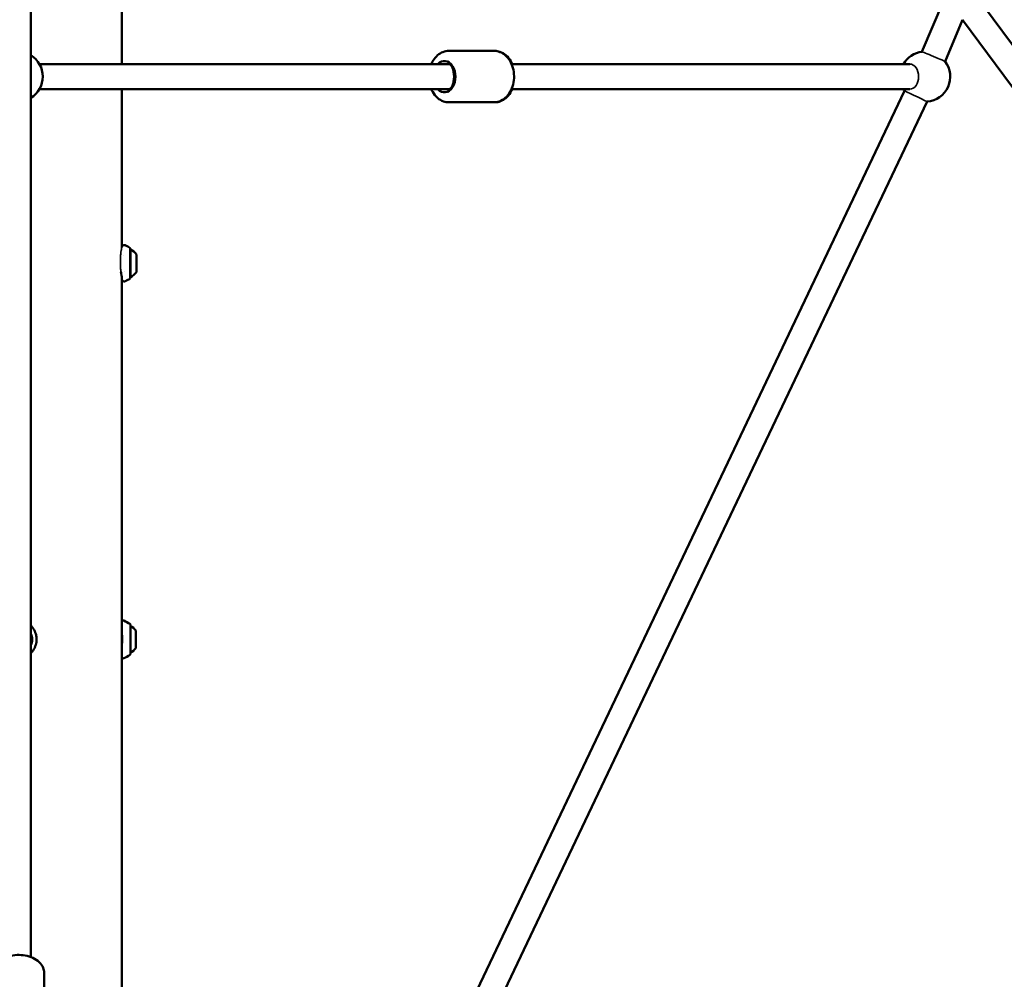
# Model space of a CAD drawing. Units: millimetres. Extents: x -27806 to 80892, y 91910 to 128002.
# Drawn here: x -18998 to -18212, y 95414 to 96179 of the extents above; entities that cross this region are included whole.
import ezdxf

# ---------------------------------------------------------------- set-up
doc = ezdxf.new("R2010")
doc.units = ezdxf.units.MM
doc.layers.add('MD_Visible', color=7, linetype='Continuous', lineweight=50)
doc.layers.add('MD_Visible Narrow', color=7, linetype='Continuous', lineweight=35)
doc.styles.get("Standard").update_dxf_attribs({"font": 'arial.ttf'})
doc.dimstyles.new('asd', dxfattribs={"dimtxt": 300, "dimasz": 100, "dimexe": 1.25, "dimexo": 0.625, "dimgap": 80, "dimtad": 1, "dimdec": 0, "dimlfac": 0.1, "dimrnd": 5, "dimtxsty": 'Standard', "dimcen": 0, "dimclre": 256, "dimadec": 0, "dimazin": 0, "dimtfac": 1, "dimtdec": 0, "dimtix": 1, "dimtmove": 2, "dimatfit": 3, "dimfxl": 1, "dimarcsym": 0})

# ---------------------------------------------------------------- blocks, each defined once
blk = doc.blocks.new('CustomObjectsInViewport4_0')
at = {"layer": 'MD_Visible', "extrusion": (0, 1, 0)}
for p, q in [((2692.7, 27468.61), (2692.7, 28035.63)), ((2620.15, 26756.4), (2620.15, 27523.77)), ((3943.07, 26753.88), (3370.75, 27527.61)), ((3330.92, 27478.45), (3347.68, 27518.38)), ((3349.36, 27470.71), (3363.33, 27504)), ((3927, 26741.98), (3363.33, 27504)), ((2989.58, 27479.11), (2953.49, 27479.11)), ((2989.58, 27479.11), (2990.08, 27479.11)), ((2626.95, 27468.61), (2955.25, 27468.61)), ((2953.49, 27468.61), (2955.25, 27468.61)), ((3003.54, 27468.61), (3321.18, 27468.61)), ((2626.95, 27448.61), (2955.25, 27448.61)), ((2692.7, 27322.8), (2692.7, 27448.61)), ((2953.49, 27448.61), (2955.25, 27448.61)), ((2969.56, 26716.71), (3316.97, 27447.26)), ((3003.54, 27448.61), (3321.18, 27448.61)), ((2989.58, 27438.11), (2953.49, 27438.11)), ((2987.62, 26708.12), (3335.03, 27438.68)), ((2989.58, 27438.11), (2990.08, 27438.11)), ((2699.33, 27297.95), (2699.33, 27321.59)), ((2699.5, 27320.77), (2699.5, 27298.77)), ((2704.3, 27316.77), (2704.3, 27302.77)), ((2694.2, 27316.02), (2694.2, 27316.02)), ((2694.65, 27303.52), (2694.65, 27303.52)), ((2692.7, 26724.17), (2692.7, 27298)), ((2699.44, 26997.95), (2699.44, 27021.59)), ((2692.74, 27013.45), (2692.74, 27013.45)), ((2692.79, 27012.48), (2692.79, 27012.48)), ((2692.83, 27011.56), (2692.83, 27011.56)), ((2692.83, 27011.27), (2692.83, 27011.27)), ((2692.85, 27010.47), (2692.85, 27010.47)), ((2703.75, 27016.77), (2703.75, 27002.77)), ((2692.73, 27005.88), (2692.72, 27005.88)), ((2692.73, 27005.87), (2692.72, 27005.87)), ((2630.65, 26678.79), (2630.65, 26743.91))]:
    blk.add_line(p, q, dxfattribs=at)
at = {"layer": 'MD_Visible', "extrusion": (1.22465e-16, 0, -1)}
for centre, radius, start, end in [((-2609.62, 27458.61), 20, 121.75851, 238.24149), ((-3333.44, 27458.61), 20, 30, 82.7705), ((-3333.44, 27458.61), 20, 142.76494, 265.43297), ((-3333.44, 27458.61), 20, 325.43293, 330), ((-2677.55, 27288.37), 40, 116.85176, 122.52795), ((-2698.73, 27321.59), 0.6, 122.52795, 180), ((-2699.5, 27319.57), 1.2, 82.01962, 90), ((-2694.48, 27309.87), 12, 114.71524, 144.89591), ((-2694.48, 27309.67), 12, 215.10409, 245.28476), ((-2677.55, 27331.17), 40, 237.47205, 243.15453), ((-2698.73, 27297.95), 0.6, 180, 237.47205), ((-2699.5, 27299.97), 1.2, 270, 277.98038), ((-2677.65, 26988.37), 40, 114.43218, 122.52795), ((-2698.84, 27021.59), 0.6, 122.52795, 180), ((-2693.94, 27009.87), 12, 117.27401, 144.89591), ((-2610.15, 27009.77), 11, 155.38002, 204.61998), ((-2693.94, 27009.67), 12, 215.10409, 242.72599), ((-2677.65, 27031.17), 40, 237.47205, 245.57463), ((-2698.84, 26997.95), 0.6, 180, 237.47205)]:
    blk.add_arc(centre, radius, start, end, dxfattribs=at)
at = {"layer": 'MD_Visible'}
for start, end in [(3.69109, 4.17622), (356.08488, 356.0943)]:
    blk.add_arc((2635.7, 27009.77), 57.15, start, end, dxfattribs=at)
at = {"layer": 'MD_Visible', "extrusion": (1.22465e-16, 0, -1)}
blk.add_ellipse((2949.95, 27458.61), major_axis=(0, 12.5), ratio=0.706592, start_param=-0.643501, end_param=3.785094, dxfattribs=at)
at = {"layer": 'MD_Visible'}
blk.add_ellipse((2953.49, 27458.61), major_axis=(0, 10), ratio=0.413485, start_param=3.141593, end_param=6.283185, dxfattribs=at)
for points, knots in [([(2953.49, 27479.11), (2951.9, 27479.11), (2950.31, 27478.81), (2947.27, 27477.64), (2945.83, 27476.76), (2943.15, 27474.46), (2941.93, 27472.99), (2940.41, 27470.49), (2939.93, 27469.57), (2939.52, 27468.61)], [4.712389, 4.712389, 4.712389, 4.712389, 4.977055, 4.977055, 5.256362, 5.256362, 5.56968, 5.56968, 5.738438, 5.738438, 5.738438, 5.738438]), ([(2989.58, 27479.11), (2991.17, 27479.11), (2992.75, 27478.81), (2995.79, 27477.64), (2997.23, 27476.76), (2999.92, 27474.46), (3001.13, 27472.99), (3003.2, 27469.59), (3004.03, 27467.63), (3005.18, 27463.46), (3005.49, 27461.25), (3005.56, 27456.8), (3005.32, 27454.57), (3004.28, 27450.29), (3003.5, 27448.25), (3001.4, 27444.57), (3000.1, 27442.94), (2997.13, 27440.37), (2995.5, 27439.4), (2992.39, 27438.35), (2990.98, 27438.11), (2989.58, 27438.11)], [1.570796, 1.570796, 1.570796, 1.570796, 1.835463, 1.835463, 2.114769, 2.114769, 2.428088, 2.428088, 2.769515, 2.769515, 3.119765, 3.119765, 3.470723, 3.470723, 3.821238, 3.821238, 4.16436, 4.16436, 4.478171, 4.478171, 4.712389, 4.712389, 4.712389, 4.712389]), ([(3004.05, 27468.61), (3003.72, 27469.38), (3003.36, 27470.12), (3001.91, 27472.65), (3000.61, 27474.29), (2997.64, 27476.85), (2996, 27477.83), (2992.89, 27478.87), (2991.48, 27479.11), (2990.08, 27479.11)], [3.686198, 3.686198, 3.686198, 3.686198, 3.821347, 3.821347, 4.164331, 4.164331, 4.478103, 4.478103, 4.712389, 4.712389, 4.712389, 4.712389]), ([(2939.52, 27448.61), (2939.85, 27447.85), (2940.22, 27447.1), (2941.66, 27444.57), (2942.96, 27442.94), (2945.93, 27440.37), (2947.57, 27439.4), (2950.67, 27438.35), (2952.08, 27438.11), (2953.49, 27438.11)], [6.827933, 6.827933, 6.827933, 6.827933, 6.962831, 6.962831, 7.305953, 7.305953, 7.619763, 7.619763, 7.853982, 7.853982, 7.853982, 7.853982]), ([(2990.08, 27438.11), (2991.67, 27438.11), (2993.26, 27438.42), (2996.3, 27439.58), (2997.74, 27440.47), (3000.43, 27442.77), (3001.64, 27444.24), (3003.17, 27446.74), (3003.64, 27447.66), (3004.05, 27448.61)], [1.570796, 1.570796, 1.570796, 1.570796, 1.835722, 1.835722, 2.115219, 2.115219, 2.428552, 2.428552, 2.596987, 2.596987, 2.596987, 2.596987]), ([(2692.63, 27322.62), (2692.71, 27322.84), (2692.78, 27323.02), (2693.01, 27323.38), (2693.07, 27323.46), (2693.25, 27323.66), (2693.38, 27323.79), (2693.68, 27324), (2693.84, 27324.09), (2694.2, 27324.22), (2694.41, 27324.26), (2694.83, 27324.27), (2695.05, 27324.25), (2695.38, 27324.16), (2695.5, 27324.11), (2695.61, 27324.06)], [3.0448483, 3.0448483, 3.0448483, 3.0448483, 3.2429248, 3.2429248, 3.2921112, 3.2921112, 3.3592848, 3.3592848, 3.4164767, 3.4164767, 3.4824661, 3.4824661, 3.549032, 3.549032, 3.5878716, 3.5878716, 3.5878716, 3.5878716]), ([(2692.56, 27298.95), (2692.46, 27299.62), (2692.32, 27300.48), (2692.1, 27301.93), (2692.03, 27302.42), (2691.95, 27302.94)], [0, 0, 0, 0, 0.3950523, 0.3950523, 0.5826265, 0.5826265, 0.5826265, 0.5826265]), ([(2692.56, 27298.95), (2692.56, 27298.95), (2692.56, 27298.95), (2692.56, 27298.95), (2692.57, 27298.9), (2692.58, 27298.85), (2692.59, 27298.79), (2692.6, 27298.74), (2692.61, 27298.69), (2692.61, 27298.64)], [-0.04438224, -0.04438224, -0.04438224, -0.04438224, -0.04376125, -0.04376125, -0.04376125, -0.02188063, -0.02188063, -0.02188063, 0, 0, 0, 0]), ([(2692.61, 27298.64), (2692.62, 27298.63), (2692.62, 27298.62), (2692.62, 27298.62), (2692.62, 27298.61), (2692.62, 27298.61), (2692.62, 27298.61), (2692.62, 27298.61), (2692.62, 27298.61), (2692.62, 27298.61), (2692.62, 27298.61), (2692.62, 27298.61), (2692.62, 27298.61), (2692.62, 27298.6), (2692.62, 27298.6), (2692.62, 27298.6), (2692.62, 27298.59), (2692.62, 27298.58), (2692.62, 27298.57), (2692.63, 27298.54), (2692.63, 27298.53), (2692.63, 27298.52)], [-0.09010122, -0.09010122, -0.09010122, -0.09010122, -0.07158392, -0.07158392, -0.06864024, -0.06864024, -0.06670914, -0.06670914, -0.06517634, -0.06517634, -0.06361143, -0.06361143, -0.06178863, -0.06178863, -0.05843535, -0.05843535, -0.04231145, -0.04231145, -0.01780079, -0.01780079, 0, 0, 0, 0]), ([(2692.75, 27297.49), (2692.75, 27297.49), (2692.75, 27297.57), (2692.72, 27297.83), (2692.69, 27298.08), (2692.64, 27298.42), (2692.64, 27298.46), (2692.63, 27298.5)], [0.0022137, 0.0022137, 0.0022137, 0.0022137, 0.1537346, 0.1537346, 0.3737014, 0.3737014, 0.4009536, 0.4009536, 0.4009536, 0.4009536]), ([(2695.61, 27295.49), (2695.42, 27295.39), (2695.22, 27295.33), (2694.8, 27295.27), (2694.57, 27295.27), (2694.14, 27295.34), (2693.93, 27295.41), (2693.57, 27295.6), (2693.41, 27295.72), (2693.17, 27295.96), (2693.08, 27296.07), (2692.95, 27296.25), (2692.9, 27296.33), (2692.8, 27296.53), (2692.75, 27296.63), (2692.7, 27296.74), (2692.7, 27296.74), (2692.7, 27296.75)], [0, 0, 0, 0, 0.0652024, 0.0652024, 0.1320624, 0.1320624, 0.2019947, 0.2019947, 0.2672485, 0.2672485, 0.3280588, 0.3280588, 0.3856429, 0.3856429, 0.4854803, 0.4854803, 0.4884279, 0.4884279, 0.4884279, 0.4884279]), ([(2620.15, 27020.76), (2620.85, 27020.06), (2621.48, 27019.29), (2622.9, 27017.15), (2623.58, 27015.67), (2624.29, 27013.19), (2624.47, 27012.2), (2624.56, 27011.21)], [8.235092, 8.235092, 8.235092, 8.235092, 8.531935, 8.531935, 9.008553, 9.008553, 9.307746, 9.307746, 9.307746, 9.307746]), ([(2692.7, 27024.85), (2692.87, 27024.9), (2693.04, 27024.94), (2693.43, 27024.97), (2693.65, 27024.95), (2693.98, 27024.87), (2694.09, 27024.83), (2694.19, 27024.78)], [0.5802388, 0.5802388, 0.5802388, 0.5802388, 0.6321875, 0.6321875, 0.6974968, 0.6974968, 0.7325264, 0.7325264, 0.7325264, 0.7325264]), ([(2624.56, 27011.21), (2624.61, 27010.73), (2624.63, 27010.25), (2624.63, 27008.32), (2624.42, 27006.85), (2623.58, 27003.85), (2622.86, 27002.3), (2621.4, 27000.16), (2620.81, 26999.44), (2620.15, 26998.78)], [0, 0, 0, 0, 0.144122, 0.144122, 0.580296, 0.580296, 1.081261, 1.081261, 1.359551, 1.359551, 1.359551, 1.359551]), ([(2692.72, 27014.34), (2692.72, 27014.33), (2692.72, 27014.32), (2692.72, 27014.31), (2692.72, 27014.3), (2692.72, 27014.3), (2692.72, 27014.3), (2692.72, 27014.3), (2692.72, 27014.3), (2692.72, 27014.3), (2692.72, 27014.29), (2692.72, 27014.29), (2692.72, 27014.29), (2692.72, 27014.29), (2692.72, 27014.28), (2692.72, 27014.27), (2692.72, 27014.26), (2692.72, 27014.23), (2692.73, 27014.19), (2692.73, 27014.04), (2692.73, 27013.96), (2692.73, 27013.9)], [-0.09010122, -0.09010122, -0.09010122, -0.09010122, -0.07158392, -0.07158392, -0.06864024, -0.06864024, -0.06670914, -0.06670914, -0.06517634, -0.06517634, -0.06361143, -0.06361143, -0.06178863, -0.06178863, -0.05843535, -0.05843535, -0.04231145, -0.04231145, -0.01780079, -0.01780079, 0, 0, 0, 0]), ([(2692.73, 27013.9), (2692.74, 27013.67), (2692.74, 27013.6), (2692.74, 27013.55), (2692.74, 27013.52), (2692.74, 27013.49), (2692.74, 27013.48), (2692.74, 27013.46), (2692.74, 27013.46), (2692.74, 27013.45), (2692.74, 27013.45), (2692.74, 27013.45), (2692.74, 27013.45), (2692.74, 27013.45)], [-0.02298616, -0.02298616, -0.02298616, -0.02298616, -0.0140044, -0.0140044, -0.00849496, -0.00849496, -0.00613218, -0.00613218, -0.00425395, -0.00425395, -0.00214353, -0.00214353, 0, 0, 0, 0]), ([(2692.74, 27013.45), (2692.78, 27012.85), (2692.81, 27012.14), (2692.83, 27011.43), (2692.83, 27011.33)], [-5.5756194, -5.5756194, -5.5756194, -5.5756194, -5.3327134, -5.2941163, -5.2941163, -5.2941163, -5.2941163]), ([(2692.75, 27006.31), (2692.83, 27007.65), (2692.86, 27009.06), (2692.85, 27010.74), (2692.84, 27011.04), (2692.83, 27011.33)], [0, 0, 0, 0, 0.4152213, 0.4152213, 0.5047513, 0.5047513, 0.5047513, 0.5047513]), ([(2692.7, 27005.61), (2692.7, 27005.61), (2692.7, 27005.62), (2692.71, 27005.68), (2692.71, 27005.73), (2692.72, 27005.81), (2692.72, 27005.83), (2692.72, 27005.86), (2692.72, 27005.87), (2692.72, 27005.87)], [0.939038, 0.939038, 0.939038, 0.939038, 1, 1, 2, 2, 3, 3, 4, 4, 4, 4]), ([(2692.73, 27005.61), (2692.73, 27005.53), (2692.72, 27005.44), (2692.72, 27005.27), (2692.72, 27005.19), (2692.72, 27005.09), (2692.72, 27005.06), (2692.71, 27005.02), (2692.71, 27005.01), (2692.71, 27005.01), (2692.71, 27005), (2692.71, 27005), (2692.71, 27004.99), (2692.71, 27004.99), (2692.71, 27004.99), (2692.71, 27004.98), (2692.71, 27004.97), (2692.71, 27004.96), (2692.71, 27004.95), (2692.7, 27004.93), (2692.7, 27004.93), (2692.7, 27004.92)], [-0.1630982, -0.1630982, -0.1630982, -0.1630982, -0.1099406, -0.1099406, -0.0495287, -0.0495287, -0.0289438, -0.0289438, -0.0255452, -0.0255452, -0.0235066, -0.0235066, -0.0219638, -0.0219638, -0.0203093, -0.0203093, -0.0177188, -0.0177188, -0.0098393, -0.0098393, -0.0075524, -0.0075524, -0.0075524, -0.0075524]), ([(2692.75, 27006.31), (2692.75, 27006.3), (2692.75, 27006.29), (2692.75, 27006.27), (2692.75, 27006.26), (2692.74, 27006.2), (2692.74, 27006.15), (2692.74, 27006.02), (2692.73, 27005.91), (2692.73, 27005.61)], [-0.6266897, -0.6266897, -0.6266897, -0.6266897, -0.3838216, -0.3838216, -0.2271949, -0.2271949, -0.0891971, -0.0891971, 0, 0, 0, 0]), ([(2694.19, 26994.75), (2694.01, 26994.67), (2693.81, 26994.62), (2693.4, 26994.57), (2693.19, 26994.58), (2692.89, 26994.63), (2692.8, 26994.66), (2692.7, 26994.69)], [0, 0, 0, 0, 0.0601417, 0.0601417, 0.1222509, 0.1222509, 0.1519524, 0.1519524, 0.1519524, 0.1519524]), ([(2589.65, 26743.91), (2589.65, 26745.28), (2589.93, 26746.64), (2590.97, 26749.26), (2591.77, 26750.49), (2593.89, 26752.86), (2595.29, 26753.95), (2598.58, 26755.86), (2600.54, 26756.63), (2604.68, 26757.72), (2606.87, 26758.03), (2611.27, 26758.18), (2613.48, 26758.03), (2617.74, 26757.25), (2619.8, 26756.63), (2623.59, 26754.89), (2625.33, 26753.78), (2628.11, 26751.11), (2629.21, 26749.59), (2630.38, 26746.61), (2630.65, 26745.26), (2630.65, 26743.91)], [0.264639, 0.264639, 0.264639, 0.264639, 0.497696, 0.497696, 0.752411, 0.752411, 1.062834, 1.062834, 1.418222, 1.418222, 1.777669, 1.777669, 2.133601, 2.133601, 2.491526, 2.491526, 2.851339, 2.851339, 3.175823, 3.175823, 3.406232, 3.406232, 3.406232, 3.406232])]:
    blk.add_open_spline(points, degree=3, knots=knots, dxfattribs=at)
for points in [[(2692.63, 27298.52), (2692.63, 27298.51), (2692.63, 27298.51), (2692.63, 27298.5)], [(2692.75, 27297.49), (2692.75, 27297.49), (2692.75, 27297.48), (2692.75, 27297.48)], [(2695.61, 27295.48), (2695.61, 27295.48), (2695.61, 27295.48), (2695.61, 27295.48)], [(2692.7, 27014.44), (2692.71, 27014.41), (2692.71, 27014.38), (2692.72, 27014.34)], [(2692.83, 27011.56), (2692.81, 27011.96), (2692.8, 27012.35), (2692.78, 27012.72)], [(2692.72, 27005.88), (2692.73, 27006), (2692.74, 27006.13), (2692.75, 27006.25)], [(2694.19, 26994.75), (2694.19, 26994.75), (2694.19, 26994.75), (2694.19, 26994.75)]]:
    blk.add_open_spline(points, degree=3, dxfattribs=at)
at = {"layer": 'MD_Visible Narrow', "extrusion": (1.22465e-16, 0, -1)}
blk.add_ellipse((3340.14, 27474.58), major_axis=(-9.22, 3.87), ratio=0.007488, start_param=0.01297, end_param=3.128623, dxfattribs=at)
at = {"layer": 'MD_Visible Narrow'}
blk.add_ellipse((3321.18, 27458.61), major_axis=(0, 10), ratio=0.706592, start_param=3.141593, end_param=6.283185, dxfattribs=at)
at = {"layer": 'MD_Visible Narrow', "extrusion": (1.22465e-16, 2.46519e-32, -1)}
blk.add_ellipse((3326, 27442.97), major_axis=(-9.03, 4.29), ratio=0.000624, start_param=4.711909, end_param=6.282104, dxfattribs=at)
at = {"layer": 'MD_Visible Narrow', "extrusion": (1.22465e-16, -1.84889e-32, -1)}
blk.add_ellipse((3326, 27442.97), major_axis=(-9.03, 4.29), ratio=0.000624, start_param=3.14279, end_param=4.711909, dxfattribs=at)
at = {"layer": 'MD_Visible Narrow', "extrusion": (1.22465e-16, 3.08149e-32, -1)}
blk.add_ellipse((3326, 27442.97), major_axis=(-9.03, 4.29), ratio=0.000624, start_param=3.142674, end_param=3.14279, dxfattribs=at)
at = {"layer": 'MD_Visible Narrow'}
blk.add_open_spline([(2691.95, 27302.94), (2691.91, 27303.27), (2691.85, 27303.76), (2691.68, 27305.49), (2691.59, 27306.82), (2691.47, 27310.08), (2691.49, 27311.67), (2691.56, 27313.72), (2691.6, 27314.55), (2691.69, 27315.9), (2691.74, 27316.44), (2691.84, 27317.55), (2691.9, 27318.11), (2692.07, 27319.48), (2692.17, 27320.22), (2692.41, 27321.71), (2692.53, 27322.27), (2692.62, 27322.57), (2692.63, 27322.6), (2692.63, 27322.62)], degree=3, knots=[0.075397, 0.075397, 0.075397, 0.075397, 0.148235, 0.148235, 0.275578, 0.275578, 0.430698, 0.430698, 0.539471, 0.539471, 0.616173, 0.616173, 0.705352, 0.705352, 0.848901, 0.848901, 1.055057, 1.055057, 1.086927, 1.086927, 1.086927, 1.086927], dxfattribs=at)
blk = doc.blocks.new('*D18')
at = {"lineweight": -2, "transparency": 16777216}
for p, q in [((-25868.47, 92384.72), (-25868.47, 98975.43)), ((-2709.1, 92384.78), (-2709.1, 98975.43))]:
    blk.add_line(p, q, dxfattribs=at)
at = {"color": 0, "lineweight": -2, "transparency": 16777216}
blk.add_line((-25768.47, 98974.18), (-2809.1, 98974.18), dxfattribs=at)
at = {"color": 0, "transparency": 16777216}
for points in [[(-25768.47, 98990.85), (-25768.47, 98957.51), (-25868.47, 98974.18)], [(-2809.1, 98990.85), (-2809.1, 98957.51), (-2709.1, 98974.18)]]:
    blk.add_solid(points, dxfattribs=at)
at = {"layer": 'Defpoints', "color": 0, "transparency": 16777216}
for p in [(-2709.1, 98974.18), (-25868.47, 92384.1), (-2709.1, 92384.16)]:
    blk.add_point(p, dxfattribs=at)
at = {"color": 0, "transparency": 16777216, "insert": (-14288.78, 99207.46), "char_height": 300, "attachment_point": 5}
blk.add_mtext('2315', dxfattribs=at)

msp = doc.modelspace()

# ---------------------------------------------------------------- block references
at = {"layer": 'MD_Visible'}
msp.add_blockref('CustomObjectsInViewport4_0', (-21608.93, 68675.39), dxfattribs=at)

# ---------------------------------------------------------------- dimensions: what is measured, and where the dimension line sits
dim = msp.add_linear_dim(base=(-2709.1, 98974.18), p1=(-25868.47, 92384.1), p2=(-2709.1, 92384.16), dimstyle='asd', override={"dimclre": 256})
dim.commit()
dim.dimension.update_dxf_attribs({"geometry": '*D18', "text_midpoint": (-14288.78, 99207.46)})

doc.saveas('drawing.dxf')
